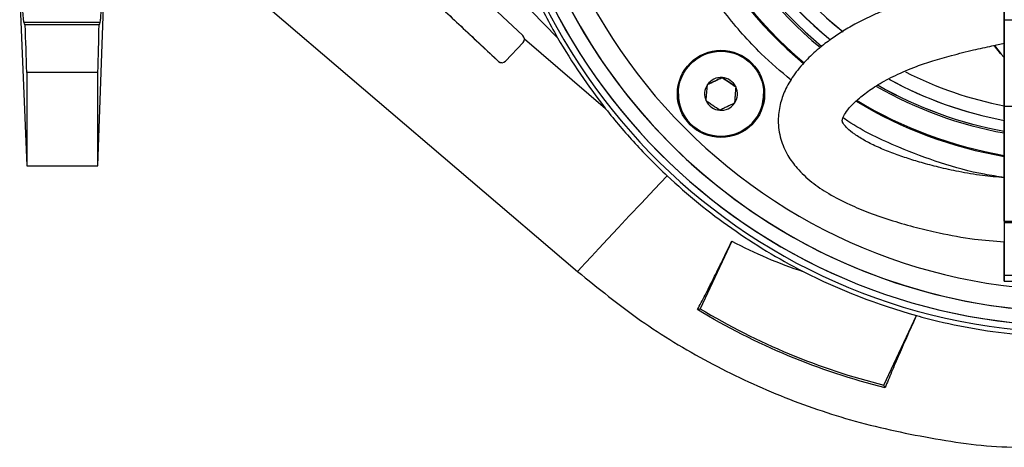
# Model space of a CAD drawing. Units: millimetres. Extents: x -4 to 213, y 0 to 297.
# Drawn here: x 37 to 57, y 73 to 82 of the extents above; entities that cross this region are included whole.
import ezdxf

# ---------------------------------------------------------------- set-up
doc = ezdxf.new("R2010")
doc.units = ezdxf.units.MM

msp = doc.modelspace()

# ---------------------------------------------------------------- linework, layer by layer
at = {"color": 7, "linetype": 'Continuous', "lineweight": 25}
for p, q in [((57.0559, 93.04), (57.0556, 81.7617)), ((48.0801, 81.4079), (43.3743, 86.2278)), ((40.9738, 83.1247), (48.4784, 76.7099)), ((38.8415, 78.8294), (38.9886, 83.0436)), ((45.9616, 82.7831), (47.3801, 81.4555)), ((57.0556, 81.7617), (57.0556, 82.8583)), ((37.27, 82.2579), (37.4129, 78.8294)), ((46.892, 80.934), (45.4735, 82.2616)), ((57.0556, 81.7617), (57.0555, 80.0247)), ((57.0556, 80.6459), (57.0556, 81.7617)), ((59.9127, 81.7616), (57.0556, 81.7617)), ((38.8879, 81.7138), (37.3576, 81.7138)), ((38.8668, 81.6681), (37.3827, 81.6681)), ((49.0448, 79.9807), (47.4116, 81.3767)), ((47.3848, 81.3142), (47.0333, 80.9387)), ((38.8415, 80.7097), (37.4129, 80.7097)), ((57.0555, 79.7663), (57.0556, 80.6459)), ((52.2172, 80.2106), (52.2199, 80.2792)), ((57.0555, 80.0247), (57.0555, 77.7222)), ((57.627, 80.0247), (57.0555, 80.0247)), ((57.0555, 79.7663), (57.0555, 79.7394)), ((57.0555, 79.6679), (57.0555, 79.7394)), ((57.0555, 79.3865), (57.0555, 79.6679)), ((57.0555, 78.758), (57.0555, 79.3865)), ((37.4129, 78.8294), (38.8415, 78.8294)), ((57.0555, 78.6899), (57.0555, 78.758)), ((57.0555, 77.7222), (57.0555, 78.6899)), ((57.0555, 77.7222), (59.9126, 77.7222)), ((57.0555, 77.7222), (57.0555, 77.6865)), ((57.0555, 77.6865), (57.0555, 76.627)), ((59.9126, 77.6865), (57.0555, 77.6865)), ((51.579, 77.3173), (50.9449, 75.9573)), ((57.0555, 76.774), (57.0555, 77.3065)), ((59.9126, 76.6269), (57.0555, 76.627)), ((57.0554, 76.5151), (59.9126, 76.515)), ((50.8901, 75.9406), (50.9449, 75.9573)), ((54.6356, 74.4221), (55.289, 75.8234)), ((55.2905, 75.8206), (55.289, 75.8234)), ((54.6599, 74.3709), (54.6356, 74.4221))]:
    msp.add_line(p, q, dxfattribs=at)
at = {"color": 7, "linetype": 'Continuous', "lineweight": 25, "flags": 128}
for points in [[(56.8562, 81.2515), (56.9927, 81.0793), (57.0556, 81.0115)], [(57.0556, 81.0115), (56.9822, 81.0912), (56.8585, 81.2483)], [(37.4129, 80.7097), (37.4129, 80.3057), (37.4129, 79.9465), (37.4129, 79.6343), (37.4129, 79.3711), (37.4129, 79.1584), (37.4129, 78.9978), (37.4129, 78.8901), (37.4129, 78.8361), (37.4129, 78.8294)], [(38.8415, 78.8294), (38.8415, 78.8361), (38.8415, 78.8901), (38.8415, 78.9978), (38.8415, 79.1584), (38.8415, 79.3711), (38.8415, 79.6343), (38.8415, 79.9465), (38.8415, 80.3057), (38.8415, 80.7097)], [(50.2794, 78.6342), (50.0174, 78.3543), (49.763, 78.0824), (49.5208, 77.8237), (49.2954, 77.5829), (49.0909, 77.3644), (48.9111, 77.1722), (48.7592, 77.01), (48.638, 76.8805), (48.5499, 76.7863), (48.4963, 76.7291), (48.4784, 76.7099)], [(57.0555, 77.7222), (57.0555, 77.5906), (57.0555, 77.4058), (57.0555, 77.2598), (57.0555, 77.1633), (57.0555, 77.1232), (57.0555, 77.1424), (57.0555, 77.2196), (57.0555, 77.3002)], [(57.0555, 76.627), (57.0554, 76.5677), (57.0554, 76.5303), (57.0554, 76.5154), (57.0554, 76.5232), (57.0554, 76.5536), (57.0555, 76.6062), (57.0555, 76.68), (57.0555, 76.774)]]:
    msp.add_lwpolyline(points, dxfattribs=at)
at = {"color": 7, "linetype": 'Continuous', "lineweight": 25}
for radius in [0.8763, 0.8571]:
    msp.add_circle((51.3628, 80.2792), radius, dxfattribs=at)
for centre, radius, start, end in [((58.4843, 87.4008), 11.9184, 0.00001, 268.94272), ((58.4843, 87.4008), 11.7851, 0.00001, 269.68049), ((58.4843, 87.4008), 11.5, 135, 271.97423), ((58.4843, 87.4008), 8.4786, 129.39705, 230.00444), ((58.4843, 87.4008), 8.4786, 129.39705, 230.00444), ((58.4843, 87.4008), 8.0357, 129.03102, 230.3997), ((58.4843, 87.4008), 8.0357, 129.03102, 230.3997), ((58.4843, 87.4008), 8, 128.97707, 230.44768), ((58.4843, 87.4008), 8, 128.97914, 230.45265), ((58.4843, 87.4008), 8.5, 135, 230.00004), ((58.4843, 87.4008), 7.7857, 128.66036, 230.82071), ((58.4843, 87.4008), 7.7857, 128.68371, 230.78818), ((58.4843, 87.4008), 11.7851, 179.99999, 269.62262), ((58.4843, 87.4008), 11.5, 179.99999, 270), ((58.4843, 87.4008), 7.5, 180.00001, 231.44871), ((58.4843, 87.4008), 7.5, 180.00001, 231.51343), ((47.3118, 81.3825), 0.1, 316.89533, 46.89533), ((58.4843, 87.4008), 12.0068, 209.94186, 218.16963), ((46.9603, 81.007), 0.1, 226.89533, 316.89533), ((51.3628, 80.2792), 0.3299, 85.40905, 145.40903), ((51.3628, 80.2792), 0.3299, 25.40903, 85.40905), ((58.4843, 87.4008), 7.7857, 241.27148, 259.42545), ((58.4843, 87.4008), 7.7857, 241.30702, 259.42546), ((58.4843, 87.4008), 7.5, 242.90754, 259.01777), ((58.4843, 87.4008), 7.5, 242.90844, 259.01777), ((51.3628, 80.2792), 0.3299, 145.40903, 205.40905), ((51.3628, 80.2792), 0.3299, 325.40905, 25.40903), ((58.4843, 87.4008), 8.0357, 240.17708, 259.758), ((58.4843, 87.4008), 8.0357, 240.17708, 259.758), ((58.4843, 87.4008), 8, 240.27598, 259.71178), ((58.4843, 87.4008), 8, 240.29271, 259.71178), ((51.3628, 80.2792), 0.8571, 180.00001, 355.40905), ((51.3628, 80.2792), 0.3299, 205.40905, 265.40905), ((58.4843, 87.4008), 8.4786, 238.83803, 260.29819), ((58.4843, 87.4008), 8.4786, 238.83803, 260.29819), ((51.3628, 80.2792), 0.3299, 265.40905, 325.40905), ((58.4843, 87.4008), 8.5, 238.78531, 260.32288), ((58.4843, 87.4008), 12.0102, 242.90256, 254.57067), ((57.9446, 87.5807), 13.5683, 238.94304, 255.88426)]:
    msp.add_arc(centre, radius, start, end, dxfattribs=at)
at = {"color": 8, "linetype": 'Continuous', "lineweight": 25}
msp.add_arc((58.4843, 87.4008), 11.0714, 179.99999, 275.72822, dxfattribs=at)
for points, knots in [([(52.7703, 80.5568), (52.5664, 80.7294), (52.0854, 81.1366), (51.4266, 81.8992), (50.7889, 82.8237), (50.3069, 83.7679), (49.9605, 84.6922), (49.7293, 85.5712), (49.5876, 86.4787), (49.5398, 87.4008), (49.5876, 88.3229), (49.7293, 89.2304), (49.9606, 90.1093), (50.3065, 91.0341), (50.7907, 91.976), (51.4204, 92.9089), (51.9233, 93.4485), (52.1709, 93.7142)], [0, 0, 0, 0, 0.0540188, 0.1274576, 0.2031714, 0.2810091, 0.3413851, 0.4027144, 0.4646962, 0.5270094, 0.5893226, 0.6513043, 0.7126337, 0.7730097, 0.8508519, 0.9265646, 1, 1, 1, 1]), ([(57.0555, 78.5991), (56.9216, 78.6181), (56.4877, 78.6799), (55.7753, 78.8788), (54.8551, 79.228), (54.1953, 79.5347), (53.8474, 79.7757), (53.8156, 79.7977)], [0, 0, 0, 0, 0.116599, 0.3778577, 0.6350553, 0.9666574, 1, 1, 1, 1])]:
    msp.add_open_spline(points, degree=3, knots=knots, dxfattribs=at)
at = {"color": 7, "linetype": 'Continuous', "lineweight": 25}
for points, knots in [([(46.6626, 85.1687), (46.728, 84.8529), (46.8057, 84.5339), (46.988, 83.8949), (47.0926, 83.575), (47.2709, 83.097), (47.3337, 82.9383), (47.4656, 82.6245), (47.5348, 82.4689), (47.7518, 82.0067), (47.9094, 81.7043), (48.0801, 81.4079)], [0, 0, 0, 0, 0.25, 0.25, 0.5, 0.5, 0.625, 0.625, 0.75, 0.75, 1, 1, 1, 1]), ([(37.3576, 81.7138), (37.3556, 81.7176), (37.3534, 81.7283), (37.3499, 81.7542), (37.3487, 81.7645), (37.3462, 81.7884), (37.3449, 81.8021), (37.3409, 81.8477), (37.3382, 81.8839), (37.3325, 81.9679), (37.3296, 82.0162), (37.3236, 82.1209), (37.3206, 82.1775), (37.3161, 82.2689), (37.3146, 82.3006), (37.3116, 82.3652), (37.3101, 82.3981), (37.3057, 82.4984), (37.3029, 82.5675), (37.2988, 82.6746), (37.2974, 82.7107), (37.2948, 82.7827), (37.2923, 82.8546), (37.29, 82.9266), (37.2878, 82.9986), (37.2868, 83.0347), (37.2838, 83.1419), (37.2821, 83.2111), (37.28, 83.3115), (37.2793, 83.3444), (37.2782, 83.409), (37.2777, 83.4408), (37.2766, 83.5322), (37.2761, 83.5889), (37.2759, 83.6938), (37.2762, 83.7421), (37.2774, 83.8262), (37.2783, 83.8624), (37.2802, 83.908), (37.2809, 83.9218), (37.2824, 83.9457), (37.2833, 83.956), (37.286, 83.9819), (37.2881, 83.9926), (37.2904, 83.9964)], [0, 0, 0, 0, 0.0625, 0.0625, 0.09375, 0.09375, 0.125, 0.125, 0.1875, 0.1875, 0.25, 0.25, 0.3125, 0.3125, 0.34375, 0.34375, 0.375, 0.375, 0.4375, 0.4375, 0.46875, 0.46875, 0.5, 0.53125, 0.53125, 0.5625, 0.5625, 0.625, 0.625, 0.65625, 0.65625, 0.6875, 0.6875, 0.75, 0.75, 0.8125, 0.8125, 0.875, 0.875, 0.90625, 0.90625, 0.9375, 0.9375, 1, 1, 1, 1]), ([(38.8879, 81.7138), (38.8895, 81.7176), (38.8914, 81.7283), (38.8943, 81.7542), (38.8953, 81.7645), (38.8974, 81.7884), (38.8985, 81.8021), (38.9018, 81.8477), (38.9041, 81.8839), (38.9088, 81.9679), (38.9113, 82.0162), (38.9163, 82.121), (38.9188, 82.1776), (38.9226, 82.2689), (38.9239, 82.3007), (38.9264, 82.3653), (38.9276, 82.3981), (38.9313, 82.4985), (38.9337, 82.5676), (38.9372, 82.6747), (38.9383, 82.7109), (38.9404, 82.7828), (38.9425, 82.8548), (38.9445, 82.9267), (38.9463, 82.9987), (38.9472, 83.0349), (38.9497, 83.142), (38.9511, 83.2112), (38.9529, 83.3116), (38.9534, 83.3445), (38.9544, 83.4091), (38.9548, 83.4409), (38.9557, 83.5323), (38.9561, 83.589), (38.9563, 83.6938), (38.9561, 83.7422), (38.9551, 83.8262), (38.9543, 83.8624), (38.9527, 83.908), (38.9521, 83.9218), (38.9508, 83.9457), (38.9501, 83.956), (38.9478, 83.9819), (38.9461, 83.9926), (38.9441, 83.9964)], [0, 0, 0, 0, 0.0625, 0.0625, 0.09375, 0.09375, 0.125, 0.125, 0.1875, 0.1875, 0.25, 0.25, 0.3125, 0.3125, 0.34375, 0.34375, 0.375, 0.375, 0.4375, 0.4375, 0.46875, 0.46875, 0.5, 0.53125, 0.53125, 0.5625, 0.5625, 0.625, 0.625, 0.65625, 0.65625, 0.6875, 0.6875, 0.75, 0.75, 0.8125, 0.8125, 0.875, 0.875, 0.90625, 0.90625, 0.9375, 0.9375, 1, 1, 1, 1]), ([(57.0556, 82.6111), (56.9202, 82.5828), (56.6239, 82.5211), (56.1514, 82.4177), (55.6858, 82.3026), (55.2752, 82.1857), (54.9288, 82.0708), (54.651, 81.9635), (54.3742, 81.8435), (54.0957, 81.7056), (53.8158, 81.5439), (53.5637, 81.3765), (53.3086, 81.1802), (53.0455, 80.9345), (52.815, 80.6539), (52.6455, 80.3609), (52.5392, 80.0578), (52.4978, 79.7264), (52.5479, 79.3708), (52.6904, 79.0473), (52.8997, 78.7608), (53.1745, 78.5037), (53.5278, 78.2646), (53.9158, 78.0635), (54.3483, 77.8837), (54.7972, 77.7292), (55.2705, 77.5929), (55.8174, 77.4648), (56.4069, 77.3548), (56.8543, 77.3215), (57.0555, 77.3065)], [0, 0, 0, 0, 0.031435, 0.0687483, 0.1025962, 0.1327618, 0.1590604, 0.1811693, 0.1987053, 0.2278241, 0.2546074, 0.2791718, 0.3071884, 0.3421543, 0.3826603, 0.4204187, 0.4543036, 0.4911531, 0.5343977, 0.5759241, 0.6128388, 0.6592131, 0.7036169, 0.7508393, 0.7899283, 0.8314608, 0.870118, 0.9049083, 0.9572557, 1, 1, 1, 1]), ([(45.4735, 82.2616), (45.7103, 82.04), (46.1832, 81.5974), (46.656, 81.1549), (46.892, 80.934)], [0, 0, 0, 0, 0.5008881, 1, 1, 1, 1]), ([(57.0555, 78.5962), (56.9078, 78.6074), (56.597, 78.6307), (56.1556, 78.7103), (55.7461, 78.7999), (55.3937, 78.8943), (55.0787, 78.9916), (54.7861, 79.0951), (54.5043, 79.2113), (54.2497, 79.3371), (54.0399, 79.4671), (53.8986, 79.5844), (53.8273, 79.6696), (53.803, 79.7169), (53.7991, 79.7313), (53.7976, 79.755), (53.8214, 79.8278), (53.898, 79.9495), (54.0409, 80.1093), (54.2435, 80.2828), (54.5157, 80.4684), (54.8641, 80.6577), (55.2435, 80.8197), (55.6302, 80.9501), (56.0151, 81.0597), (56.4142, 81.158), (56.7713, 81.2383), (56.9735, 81.281), (57.0556, 81.2984)], [0, 0, 0, 0, 0.0383806, 0.080764, 0.1189922, 0.1529292, 0.1849759, 0.2190849, 0.2557579, 0.2975859, 0.3447003, 0.3908062, 0.431102, 0.4671792, 0.5045722, 0.5455851, 0.5911882, 0.6346419, 0.6747693, 0.7146715, 0.7549408, 0.7967675, 0.8406493, 0.8715931, 0.905699, 0.9448218, 0.9775931, 1, 1, 1, 1]), ([(46.892, 80.934), (46.9007, 80.9274), (46.9182, 80.9142), (46.9433, 80.9064), (46.9571, 80.9078), (46.9603, 80.9081)], [0, 0, 0, 0, 0.4367918, 0.8734034, 1, 1, 1, 1]), ([(51.3892, 80.6081), (51.3405, 80.5849), (51.2911, 80.5615), (51.2151, 80.5254), (51.1898, 80.5134), (51.1401, 80.4897), (51.1155, 80.4781), (51.0912, 80.4665)], [0, 0, 0, 0, 0.5, 0.5, 0.75, 0.75, 1, 1, 1, 1]), ([(51.0912, 80.4665), (51.1398, 80.4896), (51.1892, 80.5131), (51.2652, 80.5492), (51.2905, 80.5612), (51.3402, 80.5848), (51.3648, 80.5965), (51.3892, 80.6081)], [0, 0, 0, 0, 0.5, 0.5, 0.75, 0.75, 1, 1, 1, 1]), ([(51.6608, 80.4208), (51.6164, 80.4513), (51.5714, 80.4824), (51.5021, 80.5302), (51.4791, 80.5461), (51.4338, 80.5773), (51.4114, 80.5927), (51.3892, 80.6081)], [0, 0, 0, 0, 0.5, 0.5, 0.75, 0.75, 1, 1, 1, 1]), ([(51.3892, 80.6081), (51.4335, 80.5775), (51.4785, 80.5464), (51.5478, 80.4987), (51.5709, 80.4828), (51.6162, 80.4515), (51.6386, 80.4361), (51.6608, 80.4208)], [0, 0, 0, 0, 0.5, 0.5, 0.75, 0.75, 1, 1, 1, 1]), ([(51.0648, 80.1376), (51.0691, 80.1913), (51.0734, 80.2458), (51.0802, 80.3297), (51.0824, 80.3576), (51.0868, 80.4125), (51.089, 80.4396), (51.0912, 80.4665)], [0, 0, 0, 0, 0.5, 0.5, 0.75, 0.75, 1, 1, 1, 1]), ([(51.6608, 80.4208), (51.6564, 80.3671), (51.6521, 80.3126), (51.6453, 80.2287), (51.6431, 80.2008), (51.6387, 80.1459), (51.6365, 80.1188), (51.6344, 80.0919)], [0, 0, 0, 0, 0.5, 0.5, 0.75, 0.75, 1, 1, 1, 1]), ([(51.3364, 79.9503), (51.292, 79.9809), (51.247, 80.012), (51.1777, 80.0597), (51.1547, 80.0756), (51.1093, 80.1069), (51.087, 80.1223), (51.0648, 80.1376)], [0, 0, 0, 0, 0.5, 0.5, 0.75, 0.75, 1, 1, 1, 1]), ([(49.0448, 79.9807), (49.2335, 79.7406), (49.4307, 79.5084), (49.8422, 79.0595), (50.0565, 78.8429), (50.2794, 78.6342)], [0, 0, 0, 0, 0.5, 0.5, 1, 1, 1, 1]), ([(51.6344, 80.0919), (51.5857, 80.0688), (51.5363, 80.0453), (51.4603, 80.0092), (51.435, 79.9972), (51.3853, 79.9736), (51.3607, 79.9619), (51.3364, 79.9503)], [0, 0, 0, 0, 0.5, 0.5, 0.75, 0.75, 1, 1, 1, 1]), ([(50.2794, 78.6342), (50.69, 78.2493), (51.1235, 77.8968), (52.0349, 77.2551), (52.5128, 76.9657), (53.0136, 76.7089)], [0, 0, 0, 0, 0.5, 0.5, 1, 1, 1, 1]), ([(50.8901, 75.9406), (50.9389, 76.0322), (50.9903, 76.1304), (51.0978, 76.3392), (51.154, 76.4499), (51.2419, 76.6255), (51.2718, 76.6857), (51.3319, 76.8073), (51.3622, 76.869), (51.4538, 77.0566), (51.5159, 77.1852), (51.579, 77.3173)], [0, 0, 0, 0, 0.25, 0.25, 0.5, 0.5, 0.625, 0.625, 0.75, 0.75, 1, 1, 1, 1]), ([(51.579, 77.3173), (51.8098, 77.1963), (52.0445, 77.0845), (52.5223, 76.8806), (52.7653, 76.7885), (53.0136, 76.7089)], [0, 0, 0, 0, 0.5, 0.5, 1, 1, 1, 1]), ([(48.4784, 76.7099), (48.8944, 76.3716), (49.7248, 75.6965), (51.0989, 74.8663), (52.5424, 74.1864), (54.0714, 73.6603), (55.6669, 73.3269), (56.7801, 73.1693), (57.3449, 73.1782), (57.3604, 73.1785)], [0, 0, 0, 0, 0.1650334, 0.329379, 0.4930366, 0.6560063, 0.8259902, 0.9952191, 1, 1, 1, 1]), ([(54.6599, 74.3709), (53.9919, 74.5372), (53.3441, 74.752), (52.0875, 75.2752), (51.4787, 75.5837), (50.8901, 75.9406)], [0, 0, 0, 0, 0.5, 0.5, 1, 1, 1, 1]), ([(55.2905, 75.8206), (55.2284, 75.6847), (55.1683, 75.5519), (55.0523, 75.2922), (54.9964, 75.1653), (54.9156, 74.9797), (54.8893, 74.9189), (54.8387, 74.8008), (54.8143, 74.7434), (54.7436, 74.5757), (54.7, 74.4701), (54.6599, 74.3709)], [0, 0, 0, 0, 0.25, 0.25, 0.5, 0.5, 0.625, 0.625, 0.75, 0.75, 1, 1, 1, 1]), ([(55.2905, 75.8206), (55.4346, 75.7824), (55.8677, 75.6676), (56.6053, 75.5254), (57.4226, 75.4194), (57.9464, 75.4033), (58.1679, 75.3965)], [0, 0, 0, 0, 0.15331896, 0.46097274, 0.77215996, 1, 1, 1, 1])]:
    msp.add_open_spline(points, degree=3, knots=knots, dxfattribs=at)
for points in [[(37.3827, 81.6681), (37.374, 81.6834), (37.3656, 81.6986), (37.3576, 81.7138)], [(37.4129, 80.7097), (37.4025, 81.0292), (37.3924, 81.3487), (37.3827, 81.6681)], [(38.8415, 80.7097), (38.8502, 81.0292), (38.8587, 81.3487), (38.8668, 81.6681)], [(38.8668, 81.6681), (38.8741, 81.6834), (38.8812, 81.6986), (38.8879, 81.7138)]]:
    msp.add_open_spline(points, degree=3, dxfattribs=at)

doc.saveas('drawing.dxf')
